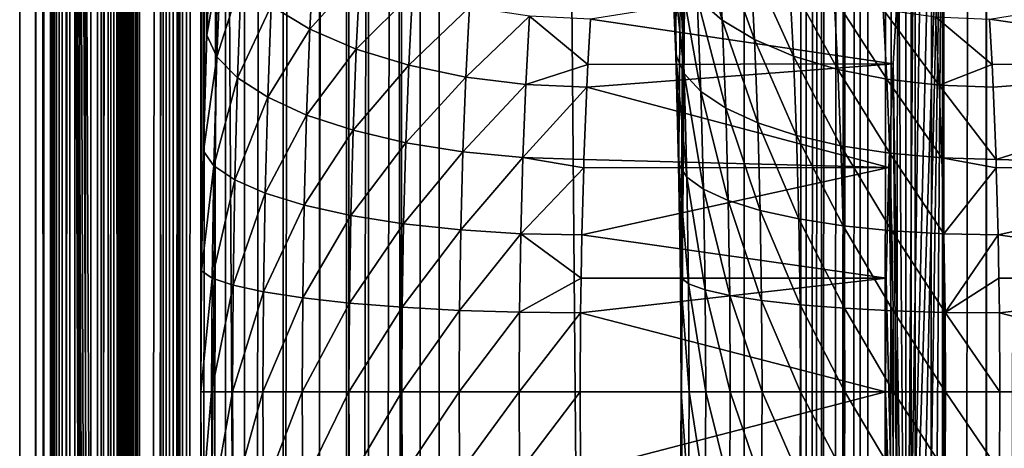
# Model space of a CAD drawing. Extents: x 0 to 448, y 0 to 889.
# Drawn here: x 1 to 23, y 491 to 501 of the extents above; entities that cross this region are included whole.
import ezdxf

# ---------------------------------------------------------------- set-up
doc = ezdxf.new("R2010")
doc.units = 0

msp = doc.modelspace()

# ---------------------------------------------------------------- linework, layer by layer
for points in [[(15.658379, 503.188599, 203.570267), (15.757725, 500.655884, 204.705811), (18.613995, 877.4375, 237.353195)], [(18.613995, 877.4375, 237.353195), (15.757725, 500.655884, 204.705811), (15.829742, 498.004272, 205.528961)], [(18.613995, 877.4375, 237.353195), (15.829742, 498.004272, 205.528961), (15.873373, 495.272339, 206.027679)], [(15.873373, 495.272339, 206.027679), (15.887991, 492.5, 206.194748), (18.613995, 877.4375, 237.353195)], [(18.613995, 877.4375, 237.353195), (15.887991, 492.5, 206.194748), (18.613995, 15.562534, 237.353195)], [(18.613995, 15.562534, 237.353195), (18.832415, 877.430298, 239.029724), (18.613995, 877.4375, 237.353195)], [(18.613995, 15.562534, 237.353195), (19.088745, 877.426514, 240.219864), (18.832415, 877.430298, 239.029724)], [(18.836065, 15.569716, 239.05072), (19.088745, 877.426514, 240.219864), (18.613995, 15.562534, 237.353195)], [(19.089163, 15.573502, 240.219757), (19.088745, 877.426514, 240.219864), (18.836065, 15.569716, 239.05072)], [(19.171864, 877.425232, 240.605774), (19.088745, 877.426514, 240.219864), (19.089163, 15.573502, 240.219757)], [(19.089163, 15.573502, 240.219757), (19.670053, 877.421387, 242.243683), (19.171864, 877.425232, 240.605774)], [(19.089163, 15.573502, 240.219757), (19.966856, 877.420166, 242.987839), (19.670053, 877.421387, 242.243683)], [(19.177198, 15.574842, 240.626389), (19.966856, 877.420166, 242.987839), (19.089163, 15.573502, 240.219757)], [(19.177198, 15.574842, 240.626389), (19.65867, 15.578598, 242.211212), (19.966856, 877.420166, 242.987839)], [(19.966856, 877.420166, 242.987839), (19.65867, 15.578598, 242.211212), (19.967958, 15.57982, 242.987411)], [(19.966856, 877.420166, 242.987839), (19.967958, 15.57982, 242.987411), (20.283669, 877.418945, 243.782181)], [(19.967958, 15.57982, 242.987411), (21.00119, 877.417908, 245.225906), (20.283669, 877.418945, 243.782181)], [(20.292372, 15.581101, 243.80159), (21.229372, 877.41803, 245.602814), (19.967958, 15.57982, 242.987411)], [(19.967958, 15.57982, 242.987411), (21.229372, 877.41803, 245.602814), (21.00119, 877.417908, 245.225906)], [(20.292372, 15.581101, 243.80159), (21.011442, 15.582055, 245.244568), (21.229372, 877.41803, 245.602814)], [(21.229372, 877.41803, 245.602814), (21.011442, 15.582055, 245.244568), (21.228477, 15.581965, 245.603348)], [(21.229372, 877.41803, 245.602814), (21.228477, 15.581965, 245.603348), (21.887794, 877.418274, 246.69043)], [(21.887794, 877.418274, 246.69043), (21.228477, 15.581965, 245.603348), (21.868765, 15.581727, 246.661789)], [(21.887794, 877.418274, 246.69043), (21.868765, 15.581727, 246.661789), (22.850231, 877.419983, 248.014297)], [(21.868765, 15.581727, 246.661789), (22.84041, 15.580029, 248.003189), (22.850231, 877.419983, 248.014297)], [(22.850231, 877.419983, 248.014297), (22.84041, 15.580029, 248.003189), (22.849813, 15.580029, 248.014603)], [(23.94323, 877.423096, 249.284714), (22.849813, 15.580029, 248.014603), (24.82222, 877.426514, 250.148209)], [(24.82222, 877.426514, 250.148209), (22.849813, 15.580029, 248.014603), (23.3666, 15.578657, 248.642029)], [(22.861763, 877.419983, 248.030167), (22.849813, 15.580029, 248.014603), (23.94323, 877.423096, 249.284714)], [(22.850231, 877.419983, 248.014297), (22.849813, 15.580029, 248.014603), (22.861763, 877.419983, 248.030167)], [(0.763744, 22.000015, 33.323853), (3.66883, 38.920193, 66.529137), (0.763744, 871, 33.323853)], [(0.763744, 871, 33.323853), (3.66883, 38.920193, 66.529137), (3.733039, 40.500015, 67.263008)], [(0.763744, 871, 33.323853), (3.733039, 40.500015, 67.263008), (3.820166, 41.927876, 68.259018)], [(3.820166, 41.927876, 68.259018), (3.927603, 43.160439, 69.4869), (0.763744, 871, 33.323853)], [(0.763744, 871, 33.323853), (3.927603, 43.160439, 69.4869), (4.052043, 44.160248, 70.90934)], [(0.763744, 871, 33.323853), (4.052043, 44.160248, 70.90934), (4.18973, 44.896931, 72.483131)], [(4.18973, 44.896931, 72.483131), (3.820166, 851.072144, 68.259018), (0.763744, 871, 33.323853)], [(8.733302, 22.000015, 32.626614), (0.763744, 22.000015, 33.323853), (8.733302, 871, 32.626614)], [(8.733302, 871, 32.626614), (0.763744, 22.000015, 33.323853), (0.763744, 871, 33.323853)], [(10.345682, 871, 51.056206), (10.345682, 22.000015, 51.056206), (8.733302, 871, 32.626614)], [(8.733302, 871, 32.626614), (10.345682, 22.000015, 51.056206), (8.733302, 22.000015, 32.626614)], [(17.319038, 871, 50.446121), (17.319038, 22.000015, 50.446121), (10.345682, 871, 51.056206)], [(10.345682, 871, 51.056206), (17.319038, 22.000015, 50.446121), (10.345682, 22.000015, 51.056206)], [(56.743263, 870, 2.999991), (17.319038, 22.000015, 50.446121), (17.319038, 871, 50.446121)], [(1.465797, 870, 21.784098), (1.465797, 23.000002, 21.784098), (1.127645, 23.000002, 23.766264)], [(1.465797, 870, 21.784098), (1.127645, 23.000002, 23.766264), (1.127645, 870, 23.766264)], [(1.127645, 870, 23.766264), (1.127645, 23.000002, 23.766264), (1.131371, 23.000002, 25.777058)], [(1.127645, 870, 23.766264), (1.131371, 23.000002, 25.777058), (1.131371, 870, 25.777058)], [(1.131371, 23.000002, 25.777058), (1.500905, 23.000002, 30.000925), (1.131371, 870, 25.777058)], [(1.131371, 870, 25.777058), (1.500905, 23.000002, 30.000925), (1.500905, 870, 30.000925)], [(2.135992, 870, 19.888283), (2.135992, 23.000002, 19.888283), (1.465797, 23.000002, 21.784098)], [(2.135992, 870, 19.888283), (1.465797, 23.000002, 21.784098), (1.465797, 870, 21.784098)], [(1.500905, 870, 30.000925), (1.500905, 23.000002, 30.000925), (1.556516, 23.000002, 30.325487)], [(1.500905, 870, 30.000925), (1.556516, 23.000002, 30.325487), (1.556516, 870, 30.325487)], [(1.556516, 870, 30.325487), (1.556516, 23.000002, 30.325487), (1.664639, 23.000002, 30.636534)], [(1.556516, 870, 30.325487), (1.664639, 23.000002, 30.636534), (1.664639, 870, 30.636534)], [(1.664639, 870, 30.636534), (1.664639, 23.000002, 30.636534), (1.822323, 23.000002, 30.925632)], [(1.664639, 870, 30.636534), (1.822323, 23.000002, 30.925632), (1.822323, 870, 30.925632)], [(1.822323, 870, 30.925632), (1.822323, 23.000002, 30.925632), (2.025306, 23.000002, 31.184927)], [(1.822323, 870, 30.925632), (2.025306, 23.000002, 31.184927), (2.025306, 870, 31.184927)], [(2.025306, 870, 31.184927), (2.025306, 23.000002, 31.184927), (2.268091, 23.000002, 31.4074)], [(2.025306, 870, 31.184927), (2.268091, 23.000002, 31.4074), (2.268091, 870, 31.4074)], [(3.118709, 870, 18.133984), (3.118709, 23.000002, 18.133984), (2.135992, 23.000002, 19.888283)], [(3.118709, 870, 18.133984), (2.135992, 23.000002, 19.888283), (2.135992, 870, 19.888283)], [(2.268091, 870, 31.4074), (2.268091, 23.000002, 31.4074), (2.544105, 23.000002, 31.587006)], [(2.268091, 870, 31.4074), (2.544105, 23.000002, 31.587006), (2.544105, 870, 31.587006)], [(2.544105, 870, 31.587006), (2.544105, 23.000002, 31.587006), (2.845839, 23.000002, 31.71891)], [(2.544105, 870, 31.587006), (2.845839, 23.000002, 31.71891), (2.845839, 870, 31.71891)], [(2.625659, 870, 25.646315), (2.625659, 23.000002, 25.646315), (2.622411, 870, 23.891449)], [(2.622411, 870, 23.891449), (2.625659, 23.000002, 25.646315), (2.622411, 23.000002, 23.891449)], [(2.622411, 870, 23.891449), (2.622411, 23.000002, 23.891449), (2.917528, 870, 22.161573)], [(2.917528, 870, 22.161573), (2.622411, 23.000002, 23.891449), (2.917528, 23.000002, 22.161573)], [(2.995208, 870, 29.870182), (2.995208, 23.000002, 29.870182), (2.625659, 870, 25.646315)], [(2.625659, 870, 25.646315), (2.995208, 23.000002, 29.870182), (2.625659, 23.000002, 25.646315)], [(2.845839, 870, 31.71891), (2.845839, 23.000002, 31.71891), (3.165111, 23.000002, 31.799496)], [(2.845839, 870, 31.71891), (3.165111, 23.000002, 31.799496), (3.165111, 870, 31.799496)], [(2.917528, 870, 22.161573), (2.917528, 23.000002, 22.161573), (3.502414, 870, 20.507053)], [(3.502414, 870, 20.507053), (2.917528, 23.000002, 22.161573), (3.502414, 23.000002, 20.507053)], [(3.009111, 870, 29.951334), (3.009111, 23.000002, 29.951334), (2.995208, 870, 29.870182)], [(2.995208, 870, 29.870182), (3.009111, 23.000002, 29.951334), (2.995208, 23.000002, 29.870182)], [(3.036127, 870, 30.029089), (3.036127, 23.000002, 30.029089), (3.009111, 870, 29.951334)], [(3.009111, 870, 29.951334), (3.036127, 23.000002, 30.029089), (3.009111, 23.000002, 29.951334)], [(3.075555, 870, 30.101358), (3.075555, 23.000002, 30.101358), (3.036127, 870, 30.029089)], [(3.036127, 870, 30.029089), (3.075555, 23.000002, 30.101358), (3.036127, 23.000002, 30.029089)], [(3.126308, 870, 30.166193), (3.126308, 23.000002, 30.166193), (3.075555, 870, 30.101358)], [(3.075555, 870, 30.101358), (3.126308, 23.000002, 30.166193), (3.075555, 23.000002, 30.101358)], [(4.385352, 870, 16.572281), (4.385352, 23.000002, 16.572281), (3.118709, 23.000002, 18.133984)], [(4.385352, 870, 16.572281), (3.118709, 23.000002, 18.133984), (3.118709, 870, 18.133984)], [(3.187001, 870, 30.221806), (3.187001, 23.000002, 30.221806), (3.126308, 870, 30.166193)], [(3.126308, 870, 30.166193), (3.187001, 23.000002, 30.221806), (3.126308, 23.000002, 30.166193)], [(3.165111, 870, 31.799496), (3.165111, 23.000002, 31.799496), (3.493294, 23.000002, 31.826614)], [(3.165111, 870, 31.799496), (3.493294, 23.000002, 31.826614), (3.493294, 870, 31.826614)], [(3.255993, 870, 30.266703), (3.255993, 23.000002, 30.266703), (3.187001, 870, 30.221806)], [(3.187001, 870, 30.221806), (3.255993, 23.000002, 30.266703), (3.187001, 23.000002, 30.221806)], [(3.331438, 870, 30.299679), (3.331438, 23.000002, 30.299679), (3.255993, 870, 30.266703)], [(3.255993, 870, 30.266703), (3.331438, 23.000002, 30.299679), (3.255993, 23.000002, 30.266703)], [(3.411248, 870, 30.319824), (3.411248, 23.000002, 30.319824), (3.331438, 870, 30.299679)], [(3.331438, 870, 30.299679), (3.411248, 23.000002, 30.319824), (3.331438, 23.000002, 30.299679)], [(3.493294, 870, 30.326605), (3.493294, 23.000002, 30.326605), (3.411248, 870, 30.319824)], [(3.411248, 870, 30.319824), (3.493294, 23.000002, 30.326605), (3.411248, 23.000002, 30.319824)], [(3.493294, 23.000002, 31.826614), (8.233294, 23.000002, 31.826614), (3.493294, 870, 31.826614)], [(3.493294, 870, 31.826614), (8.233294, 23.000002, 31.826614), (8.233294, 870, 31.826614)], [(8.233294, 870, 30.326605), (8.233294, 23.000002, 30.326605), (3.493294, 870, 30.326605)], [(3.493294, 870, 30.326605), (8.233294, 23.000002, 30.326605), (3.493294, 23.000002, 30.326605)], [(3.502414, 870, 20.507053), (3.502414, 23.000002, 20.507053), (4.36005, 870, 18.976032)], [(4.36005, 870, 18.976032), (3.502414, 23.000002, 20.507053), (4.36005, 23.000002, 18.976032)], [(4.36005, 870, 18.976032), (4.36005, 23.000002, 18.976032), (5.465478, 870, 17.613098)], [(5.465478, 870, 17.613098), (4.36005, 23.000002, 18.976032), (5.465478, 23.000002, 17.613098)], [(5.899027, 870, 15.248627), (5.899027, 23.000002, 15.248627), (4.385352, 23.000002, 16.572281)], [(5.899027, 870, 15.248627), (4.385352, 23.000002, 16.572281), (4.385352, 870, 16.572281)], [(5.465478, 870, 17.613098), (5.465478, 23.000002, 17.613098), (6.78651, 870, 16.457916)], [(6.78651, 870, 16.457916), (5.465478, 23.000002, 17.613098), (6.78651, 23.000002, 16.457916)], [(7.6157, 870, 14.201567), (7.6157, 23.000002, 14.201567), (5.899027, 23.000002, 15.248627)], [(7.6157, 870, 14.201567), (5.899027, 23.000002, 15.248627), (5.899027, 870, 15.248627)], [(6.78651, 870, 16.457916), (6.78651, 23.000002, 16.457916), (8.284688, 870, 15.544117)], [(8.284688, 870, 15.544117), (6.78651, 23.000002, 16.457916), (8.284688, 23.000002, 15.544117)], [(9.485379, 870, 13.461575), (9.485379, 23.000002, 13.461575), (7.6157, 23.000002, 14.201567)], [(9.485379, 870, 13.461575), (7.6157, 23.000002, 14.201567), (7.6157, 870, 14.201567)], [(8.233294, 870, 31.826614), (8.233294, 23.000002, 31.826614), (8.233294, 870, 30.326605)], [(8.233294, 870, 30.326605), (8.233294, 23.000002, 31.826614), (8.233294, 23.000002, 30.326605)], [(8.284688, 870, 15.544117), (8.284688, 23.000002, 15.544117), (9.916409, 870, 14.8983)], [(9.916409, 870, 14.8983), (8.284688, 23.000002, 15.544117), (9.916409, 23.000002, 14.8983)], [(49.076141, 23.000002, 1.584336), (9.485379, 23.000002, 13.461575), (49.076141, 870, 1.584336)], [(49.076141, 870, 1.584336), (9.485379, 23.000002, 13.461575), (9.485379, 870, 13.461575)], [(9.916409, 870, 14.8983), (9.916409, 23.000002, 14.8983), (49.507156, 870, 3.021076)], [(49.507156, 870, 3.021076), (9.916409, 23.000002, 14.8983), (49.507156, 23.000002, 3.021076)], [(56.743263, 23.000002, 2.999991), (17.319038, 22.000015, 50.446121), (56.743263, 870, 2.999991)], [(4.18973, 44.896931, 72.483131), (3.927603, 849.839539, 69.4869), (3.820166, 851.072144, 68.259018)], [(4.052043, 848.839783, 70.90934), (3.927603, 849.839539, 69.4869), (4.18973, 44.896931, 72.483131)], [(4.18973, 44.896931, 72.483131), (4.18973, 848.103027, 72.483131), (4.052043, 848.839783, 70.90934)], [(4.336476, 847.651978, 74.160439), (4.18973, 848.103027, 72.483131), (4.18973, 44.896931, 72.483131)], [(4.639163, 847.651978, 77.620186), (4.487827, 45.500011, 75.890312), (4.78591, 848.103027, 79.297501)], [(4.487827, 45.500011, 75.890312), (4.906356, 492.5, 80.674217), (4.78591, 848.103027, 79.297501)], [(4.78591, 848.103027, 79.297501), (4.906356, 492.5, 80.674217), (4.920974, 495.272339, 80.84127)], [(4.906356, 563, 80.674217), (4.78591, 848.103027, 79.297501), (4.920974, 495.272339, 80.84127)], [(4.336476, 847.651978, 74.160439), (4.18973, 44.896931, 72.483131), (4.487827, 847.499939, 75.890312)], [(4.487827, 847.499939, 75.890312), (4.487827, 45.500011, 75.890312), (4.639163, 847.651978, 77.620186)], [(4.487827, 847.499939, 75.890312), (4.18973, 44.896931, 72.483131), (4.336476, 45.34808, 74.160439)], [(4.487827, 847.499939, 75.890312), (4.336476, 45.34808, 74.160439), (4.487827, 45.500011, 75.890312)], [(4.964605, 498.004272, 81.340004), (5.036622, 500.655884, 82.163155), (4.906356, 563, 80.674217)], [(4.906356, 563, 80.674217), (5.036622, 500.655884, 82.163155), (5.135968, 503.188599, 83.298706)], [(4.906356, 563, 80.674217), (4.920974, 495.272339, 80.84127), (4.964605, 498.004272, 81.340004)], [(21.626844, 507.272125, 99.684547), (21.013529, 481.009338, 92.674232), (21.853865, 507.5, 102.279358)], [(21.853865, 507.5, 102.279358), (21.013529, 481.009338, 92.674232), (21.200195, 479.509613, 94.807899)], [(21.853865, 507.5, 102.279358), (21.200195, 479.509613, 94.807899), (21.406725, 478.404602, 97.168579)], [(21.406725, 478.404602, 97.168579), (21.626844, 477.727905, 99.684547), (21.853865, 507.5, 102.279358)], [(21.853865, 507.5, 102.279358), (21.626844, 477.727905, 99.684547), (21.853865, 477.5, 102.279358)], [(21.853865, 507.5, 102.279358), (21.853865, 477.5, 102.279358), (28.826326, 507.5, 181.97493)], [(28.826326, 507.5, 181.97493), (21.853865, 477.5, 102.279358), (28.826326, 477.5, 181.97493)], [(21.626844, 507.272125, 99.684547), (21.406725, 506.595367, 97.168579), (21.013529, 481.009338, 92.674232)], [(21.013529, 481.009338, 92.674232), (21.406725, 506.595367, 97.168579), (21.200195, 505.490356, 94.807899)], [(21.013529, 481.009338, 92.674232), (21.200195, 505.490356, 94.807899), (21.013529, 503.990662, 92.674232)], [(21.013529, 503.990662, 92.674232), (20.852386, 502.141846, 90.83242), (21.013529, 481.009338, 92.674232)], [(16.717911, 502.894287, 198.150528), (16.817539, 501.003387, 199.289276), (16.141266, 503.502319, 199.085236)], [(16.141266, 503.502319, 199.085236), (16.817539, 501.003387, 199.289276), (16.246721, 501.500793, 200.290588)], [(5.135968, 503.188599, 83.298706), (5.036622, 500.655884, 82.163155), (5.364254, 502.54303, 84.513496)], [(15.757725, 500.655884, 204.705811), (15.658379, 503.188599, 203.570267), (15.75385, 500.212128, 203.53154)], [(15.75385, 500.212128, 203.53154), (15.658379, 503.188599, 203.570267), (15.659913, 502.607056, 202.457764)], [(17.461613, 502.352051, 197.296875), (17.556042, 500.559753, 198.376205), (16.717911, 502.894287, 198.150528)], [(16.717911, 502.894287, 198.150528), (17.556042, 500.559753, 198.376205), (16.817539, 501.003387, 199.289276)], [(7.397339, 500.798889, 87.671532), (7.494569, 502.644348, 88.782898), (6.512389, 501.329712, 86.733635)], [(7.397339, 500.798889, 87.671532), (8.547604, 502.084198, 89.505371), (7.494569, 502.644348, 88.782898)], [(5.364254, 502.54303, 84.513496), (5.036622, 500.655884, 82.163155), (5.270913, 500.16333, 83.446533)], [(5.364254, 502.54303, 84.513496), (5.270913, 500.16333, 83.446533), (5.827755, 501.917053, 85.670181)], [(15.75385, 500.212128, 203.53154), (15.659913, 502.607056, 202.457764), (15.946314, 499.779297, 202.368988)], [(15.946314, 499.779297, 202.368988), (15.659913, 502.607056, 202.457764), (15.857652, 502.039795, 201.355499)], [(18.354073, 501.888885, 196.545258), (18.444077, 500.180908, 197.573853), (17.461613, 502.352051, 197.296875)], [(17.461613, 502.352051, 197.296875), (18.444077, 500.180908, 197.573853), (17.556042, 500.559753, 198.376205)], [(8.455738, 500.340637, 88.455376), (8.547604, 502.084198, 89.505371), (7.397339, 500.798889, 87.671532)], [(8.455738, 500.340637, 88.455376), (9.74293, 501.629822, 90.061577), (8.547604, 502.084198, 89.505371)], [(20.852386, 502.141846, 90.83242), (13.804585, 501.020966, 90.591667), (20.721674, 500, 89.338409)], [(15.946314, 499.779297, 202.368988), (15.857652, 502.039795, 201.355499), (16.330376, 499.368011, 201.246826)], [(16.330376, 499.368011, 201.246826), (15.857652, 502.039795, 201.355499), (16.246721, 501.500793, 200.290588)], [(21.013529, 481.009338, 92.674232), (20.852386, 502.141846, 90.83242), (20.721674, 500, 89.338409)], [(29.958517, 500, 194.915878), (22.928879, 501.020966, 194.882813), (29.827803, 502.141846, 193.421875)], [(5.827755, 501.917053, 85.670181), (5.270913, 500.16333, 83.446533), (5.740225, 499.685638, 84.669724)], [(5.827755, 501.917053, 85.670181), (5.740225, 499.685638, 84.669724), (6.512389, 501.329712, 86.733635)], [(19.373312, 501.516296, 195.91423), (19.45974, 499.876068, 196.901993), (18.354073, 501.888885, 196.545258)], [(18.354073, 501.888885, 196.545258), (19.45974, 499.876068, 196.901993), (18.444077, 500.180908, 197.573853)], [(9.655416, 499.968933, 89.061356), (9.74293, 501.629822, 90.061577), (8.455738, 500.340637, 88.455376)], [(9.655416, 499.968933, 89.061356), (11.044234, 501.295044, 90.434593), (9.74293, 501.629822, 90.061577)], [(6.512389, 501.329712, 86.733635), (5.740225, 499.685638, 84.669724), (6.430313, 499.237518, 85.79557)], [(6.512389, 501.329712, 86.733635), (6.430313, 499.237518, 85.79557), (7.397339, 500.798889, 87.671532)], [(10.959938, 499.695068, 89.471046), (11.044234, 501.295044, 90.434593), (9.655416, 499.968933, 89.061356)], [(10.959938, 499.695068, 89.471046), (12.411967, 501.089996, 90.613098), (11.044234, 501.295044, 90.434593)], [(16.330376, 499.368011, 201.246826), (16.246721, 501.500793, 200.290588), (16.896576, 498.988464, 200.192657)], [(16.896576, 498.988464, 200.192657), (16.246721, 501.500793, 200.290588), (16.817539, 501.003387, 199.289276)], [(20.494238, 501.243408, 195.419281), (20.578041, 499.652802, 196.377151), (19.373312, 501.516296, 195.91423)], [(19.373312, 501.516296, 195.91423), (20.578041, 499.652802, 196.377151), (19.45974, 499.876068, 196.901993)], [(12.329638, 499.527344, 89.672012), (12.411967, 501.089996, 90.613098), (10.959938, 499.695068, 89.471046)], [(12.329638, 499.527344, 89.672012), (13.750135, 499.987427, 89.969238), (12.411967, 501.089996, 90.613098)], [(13.750135, 499.987427, 89.969238), (13.804585, 501.020966, 90.591667), (12.411967, 501.089996, 90.613098)], [(21.68922, 501.076935, 195.072632), (21.771431, 499.516602, 196.012268), (20.494238, 501.243408, 195.419281)], [(20.494238, 501.243408, 195.419281), (21.771431, 499.516602, 196.012268), (20.578041, 499.652802, 196.377151)], [(22.928879, 501.020966, 194.882813), (22.983328, 499.987427, 195.505234), (21.68922, 501.076935, 195.072632)], [(21.68922, 501.076935, 195.072632), (22.983328, 499.987427, 195.505234), (21.771431, 499.516602, 196.012268)], [(13.750135, 499.987427, 89.969238), (20.721674, 500, 89.338409), (13.804585, 501.020966, 90.591667)], [(16.896576, 498.988464, 200.192657), (16.817539, 501.003387, 199.289276), (17.630964, 498.649963, 199.232468)], [(17.630964, 498.649963, 199.232468), (16.817539, 501.003387, 199.289276), (17.556042, 500.559753, 198.376205)], [(29.958517, 500, 194.915878), (22.983328, 499.987427, 195.505234), (22.928879, 501.020966, 194.882813)], [(4.964605, 498.004272, 81.340004), (5.270913, 500.16333, 83.446533), (5.036622, 500.655884, 82.163155)], [(7.397339, 500.798889, 87.671532), (6.430313, 499.237518, 85.79557), (7.32021, 498.832428, 86.789871)], [(7.397339, 500.798889, 87.671532), (7.32021, 498.832428, 86.789871), (8.455738, 500.340637, 88.455376)], [(15.75385, 500.212128, 203.53154), (15.821949, 497.704773, 204.309875), (15.757725, 500.655884, 204.705811)], [(15.757725, 500.655884, 204.705811), (15.821949, 497.704773, 204.309875), (15.829742, 498.004272, 205.528961)], [(17.630964, 498.649963, 199.232468), (17.556042, 500.559753, 198.376205), (18.515469, 498.36087, 198.389877)], [(18.515469, 498.36087, 198.389877), (17.556042, 500.559753, 198.376205), (18.444077, 500.180908, 197.573853)], [(8.455738, 500.340637, 88.455376), (7.32021, 498.832428, 86.789871), (8.382856, 498.482758, 87.622398)], [(8.455738, 500.340637, 88.455376), (8.382856, 498.482758, 87.622398), (9.655416, 499.968933, 89.061356)], [(15.946314, 499.779297, 202.368988), (16.010597, 497.412659, 203.103668), (15.75385, 500.212128, 203.53154)], [(15.75385, 500.212128, 203.53154), (16.010597, 497.412659, 203.103668), (15.821949, 497.704773, 204.309875)], [(18.515469, 498.36087, 198.389877), (18.444077, 500.180908, 197.573853), (19.528299, 498.128265, 197.685623)], [(19.528299, 498.128265, 197.685623), (18.444077, 500.180908, 197.573853), (19.45974, 499.876068, 196.901993)], [(5.203247, 497.671814, 82.673103), (5.270913, 500.16333, 83.446533), (4.964605, 498.004272, 81.340004)], [(5.203247, 497.671814, 82.673103), (5.740225, 499.685638, 84.669724), (5.270913, 500.16333, 83.446533)], [(9.655416, 499.968933, 89.061356), (8.382856, 498.482758, 87.622398), (9.586006, 498.199127, 88.26786)], [(9.655416, 499.968933, 89.061356), (9.586006, 498.199127, 88.26786), (10.959938, 499.695068, 89.471046)], [(13.722912, 499.470856, 89.65815), (13.750135, 499.987427, 89.969238), (12.329638, 499.527344, 89.672012)], [(13.722912, 499.470856, 89.65815), (20.625368, 497.63031, 88.237602), (20.721674, 500, 89.338409)], [(13.722912, 499.470856, 89.65815), (20.721674, 500, 89.338409), (13.750135, 499.987427, 89.969238)], [(20.852386, 482.858185, 90.83242), (20.721674, 500, 89.338409), (20.625368, 497.63031, 88.237602)], [(21.013529, 481.009338, 92.674232), (20.721674, 500, 89.338409), (20.852386, 482.858185, 90.83242)], [(22.983328, 499.987427, 195.505234), (23.010551, 499.470856, 195.81633), (21.771431, 499.516602, 196.012268)], [(23.010551, 499.470856, 195.81633), (22.983328, 499.987427, 195.505234), (29.958517, 500, 194.915878)], [(23.010551, 499.470856, 195.81633), (29.958517, 500, 194.915878), (23.075342, 497.819061, 196.5569)], [(23.075342, 497.819061, 196.5569), (29.958517, 500, 194.915878), (30.054823, 497.63031, 196.016678)], [(16.330376, 499.368011, 201.246826), (16.391024, 497.135101, 201.939987), (15.946314, 499.779297, 202.368988)], [(15.946314, 499.779297, 202.368988), (16.391024, 497.135101, 201.939987), (16.010597, 497.412659, 203.103668)], [(19.528299, 498.128265, 197.685623), (19.45974, 499.876068, 196.901993), (20.644516, 497.957916, 197.13707)], [(20.644516, 497.957916, 197.13707), (19.45974, 499.876068, 196.901993), (20.578041, 499.652802, 196.377151)], [(5.676776, 497.349426, 83.944504), (5.740225, 499.685638, 84.669724), (5.203247, 497.671814, 82.673103)], [(5.676776, 497.349426, 83.944504), (6.430313, 499.237518, 85.79557), (5.740225, 499.685638, 84.669724)], [(10.959938, 499.695068, 89.471046), (9.586006, 498.199127, 88.26786), (10.893062, 497.990173, 88.706657)], [(10.959938, 499.695068, 89.471046), (10.893062, 497.990173, 88.706657), (12.329638, 499.527344, 89.672012)], [(12.329638, 499.527344, 89.672012), (10.893062, 497.990173, 88.706657), (12.264311, 497.862152, 88.925446)], [(12.329638, 499.527344, 89.672012), (12.264311, 497.862152, 88.925446), (13.722912, 499.470856, 89.65815)], [(20.644516, 497.957916, 197.13707), (20.578041, 499.652802, 196.377151), (21.836653, 497.854004, 196.757721)], [(21.836653, 497.854004, 196.757721), (20.578041, 499.652802, 196.377151), (21.771431, 499.516602, 196.012268)], [(21.836653, 497.854004, 196.757721), (21.771431, 499.516602, 196.012268), (23.075342, 497.819061, 196.5569)], [(23.075342, 497.819061, 196.5569), (21.771431, 499.516602, 196.012268), (23.010551, 499.470856, 195.81633)], [(13.722912, 499.470856, 89.65815), (12.264311, 497.862152, 88.925446), (13.658121, 497.819061, 88.917572)], [(13.658121, 497.819061, 88.917572), (20.625368, 497.63031, 88.237602), (13.722912, 499.470856, 89.65815)], [(16.896576, 498.988464, 200.192657), (16.953871, 496.878937, 200.847519), (16.330376, 499.368011, 201.246826)], [(16.330376, 499.368011, 201.246826), (16.953871, 496.878937, 200.847519), (16.391024, 497.135101, 201.939987)], [(6.370828, 497.046997, 85.115593), (6.430313, 499.237518, 85.79557), (5.676776, 497.349426, 83.944504)], [(6.370828, 497.046997, 85.115593), (7.32021, 498.832428, 86.789871), (6.430313, 499.237518, 85.79557)], [(7.264286, 496.773621, 86.150764), (7.32021, 498.832428, 86.789871), (6.370828, 497.046997, 85.115593)], [(7.264286, 496.773621, 86.150764), (8.382856, 498.482758, 87.622398), (7.32021, 498.832428, 86.789871)], [(17.630964, 498.649963, 199.232468), (17.685265, 496.650482, 199.853149), (16.896576, 498.988464, 200.192657)], [(16.896576, 498.988464, 200.192657), (17.685265, 496.650482, 199.853149), (16.953871, 496.878937, 200.847519)], [(18.515469, 498.36087, 198.389877), (18.567219, 496.455383, 198.981384), (17.630964, 498.649963, 199.232468)], [(17.630964, 498.649963, 199.232468), (18.567219, 496.455383, 198.981384), (17.685265, 496.650482, 199.853149)], [(8.330032, 496.537659, 87.018578), (8.382856, 498.482758, 87.622398), (7.264286, 496.773621, 86.150764)], [(8.330032, 496.537659, 87.018578), (9.586006, 498.199127, 88.26786), (8.382856, 498.482758, 87.622398)], [(9.53567, 496.346222, 87.692673), (9.586006, 498.199127, 88.26786), (8.330032, 496.537659, 87.018578)], [(9.53567, 496.346222, 87.692673), (10.893062, 497.990173, 88.706657), (9.586006, 498.199127, 88.26786)], [(19.528299, 498.128265, 197.685623), (19.577995, 496.298401, 198.253662), (18.515469, 498.36087, 198.389877)], [(18.515469, 498.36087, 198.389877), (19.577995, 496.298401, 198.253662), (18.567219, 496.455383, 198.981384)], [(4.920974, 495.272339, 80.84127), (5.203247, 497.671814, 82.673103), (4.964605, 498.004272, 81.340004)], [(10.844573, 496.2052, 88.152557), (10.893062, 497.990173, 88.706657), (9.53567, 496.346222, 87.692673)], [(10.844573, 496.2052, 88.152557), (12.264311, 497.862152, 88.925446), (10.893062, 497.990173, 88.706657)], [(15.86321, 495.121521, 204.781494), (15.829742, 498.004272, 205.528961), (15.821949, 497.704773, 204.309875)], [(15.873373, 495.272339, 206.027679), (15.829742, 498.004272, 205.528961), (15.86321, 495.121521, 204.781494)], [(20.644516, 497.957916, 197.13707), (20.692707, 496.183441, 197.687912), (19.528299, 498.128265, 197.685623)], [(19.528299, 498.128265, 197.685623), (20.692707, 496.183441, 197.687912), (19.577995, 496.298401, 198.253662)], [(21.836653, 497.854004, 196.757721), (21.883934, 496.113312, 197.298065), (20.644516, 497.957916, 197.13707)], [(20.644516, 497.957916, 197.13707), (21.883934, 496.113312, 197.298065), (20.692707, 496.183441, 197.687912)], [(12.21697, 496.118805, 88.384262), (12.264311, 497.862152, 88.925446), (10.844573, 496.2052, 88.152557)], [(12.21697, 496.118805, 88.384262), (13.652905, 497.627075, 88.857979), (12.264311, 497.862152, 88.925446)], [(13.652905, 497.627075, 88.857979), (13.658121, 497.819061, 88.917572), (12.264311, 497.862152, 88.925446)], [(13.658121, 497.819061, 88.917572), (13.652905, 497.627075, 88.857979), (20.625368, 497.63031, 88.237602)], [(15.86321, 495.121521, 204.781494), (15.821949, 497.704773, 204.309875), (16.049534, 494.974365, 203.548782)], [(16.049534, 494.974365, 203.548782), (15.821949, 497.704773, 204.309875), (16.010597, 497.412659, 203.103668)], [(23.075342, 497.819061, 196.5569), (23.080557, 497.627075, 196.616501), (21.836653, 497.854004, 196.757721)], [(21.836653, 497.854004, 196.757721), (23.080557, 497.627075, 196.616501), (21.883934, 496.113312, 197.298065)], [(23.075342, 497.819061, 196.5569), (30.054823, 497.63031, 196.016678), (23.080557, 497.627075, 196.616501)], [(5.162239, 495.104919, 82.204491), (5.203247, 497.671814, 82.673103), (4.920974, 495.272339, 80.84127)], [(5.162239, 495.104919, 82.204491), (5.676776, 497.349426, 83.944504), (5.203247, 497.671814, 82.673103)], [(13.611153, 496.089722, 88.380737), (13.652905, 497.627075, 88.857979), (12.21697, 496.118805, 88.384262)], [(20.625368, 497.63031, 88.237602), (13.652905, 497.627075, 88.857979), (13.611153, 496.089722, 88.380737)], [(20.625368, 497.63031, 88.237602), (13.611153, 496.089722, 88.380737), (20.566389, 495.104736, 87.563454)], [(20.852386, 482.858185, 90.83242), (20.625368, 497.63031, 88.237602), (20.566389, 495.104736, 87.563454)], [(23.080557, 497.627075, 196.616501), (23.122311, 496.089722, 197.093719), (21.883934, 496.113312, 197.298065)], [(23.080557, 497.627075, 196.616501), (30.054823, 497.63031, 196.016678), (23.122311, 496.089722, 197.093719)], [(30.113802, 495.104736, 196.690842), (23.122311, 496.089722, 197.093719), (30.054823, 497.63031, 196.016678)], [(5.638331, 494.942535, 83.505104), (5.676776, 497.349426, 83.944504), (5.162239, 495.104919, 82.204491)], [(5.638331, 494.942535, 83.505104), (6.370828, 497.046997, 85.115593), (5.676776, 497.349426, 83.944504)], [(16.049534, 494.974365, 203.548782), (16.010597, 497.412659, 203.103668), (16.427771, 494.834564, 202.35997)], [(16.427771, 494.834564, 202.35997), (16.010597, 497.412659, 203.103668), (16.391024, 497.135101, 201.939987)], [(6.334782, 494.790192, 84.70359), (6.370828, 497.046997, 85.115593), (5.638331, 494.942535, 83.505104)], [(6.334782, 494.790192, 84.70359), (7.264286, 496.773621, 86.150764), (6.370828, 497.046997, 85.115593)], [(16.427771, 494.834564, 202.35997), (16.391024, 497.135101, 201.939987), (16.988575, 494.705566, 201.244293)], [(16.988575, 494.705566, 201.244293), (16.391024, 497.135101, 201.939987), (16.953871, 496.878937, 200.847519)], [(16.988575, 494.705566, 201.244293), (16.953871, 496.878937, 200.847519), (17.718166, 494.590485, 200.229233)], [(17.718166, 494.590485, 200.229233), (16.953871, 496.878937, 200.847519), (17.685265, 496.650482, 199.853149)], [(7.230416, 494.652496, 85.763527), (7.264286, 496.773621, 86.150764), (6.334782, 494.790192, 84.70359)], [(7.230416, 494.652496, 85.763527), (8.330032, 496.537659, 87.018578), (7.264286, 496.773621, 86.150764)], [(17.718166, 494.590485, 200.229233), (17.685265, 496.650482, 199.853149), (18.598572, 494.492218, 199.339783)], [(18.598572, 494.492218, 199.339783), (17.685265, 496.650482, 199.853149), (18.567219, 496.455383, 198.981384)], [(8.298024, 494.533661, 86.652733), (8.330032, 496.537659, 87.018578), (7.230416, 494.652496, 85.763527)], [(8.298024, 494.533661, 86.652733), (9.53567, 496.346222, 87.692673), (8.330032, 496.537659, 87.018578)], [(9.505182, 494.437256, 87.34417), (9.53567, 496.346222, 87.692673), (8.298024, 494.533661, 86.652733)], [(9.505182, 494.437256, 87.34417), (10.844573, 496.2052, 88.152557), (9.53567, 496.346222, 87.692673)], [(18.598572, 494.492218, 199.339783), (18.567219, 496.455383, 198.981384), (19.608095, 494.413177, 198.597839)], [(19.608095, 494.413177, 198.597839), (18.567219, 496.455383, 198.981384), (19.577995, 496.298401, 198.253662)], [(10.815203, 494.366211, 87.816833), (10.844573, 496.2052, 88.152557), (9.505182, 494.437256, 87.34417)], [(10.815203, 494.366211, 87.816833), (12.21697, 496.118805, 88.384262), (10.844573, 496.2052, 88.152557)], [(12.188286, 494.322723, 88.056366), (12.21697, 496.118805, 88.384262), (10.815203, 494.366211, 87.816833)], [(12.188286, 494.322723, 88.056366), (13.595343, 495.099854, 88.200027), (12.21697, 496.118805, 88.384262)], [(13.595343, 495.099854, 88.200027), (13.611153, 496.089722, 88.380737), (12.21697, 496.118805, 88.384262)], [(19.608095, 494.413177, 198.597839), (19.577995, 496.298401, 198.253662), (20.721912, 494.355255, 198.021667)], [(20.721912, 494.355255, 198.021667), (19.577995, 496.298401, 198.253662), (20.692707, 496.183441, 197.687912)], [(20.721912, 494.355255, 198.021667), (20.692707, 496.183441, 197.687912), (21.912575, 494.319916, 197.625473)], [(21.912575, 494.319916, 197.625473), (20.692707, 496.183441, 197.687912), (21.883934, 496.113312, 197.298065)], [(13.611153, 496.089722, 88.380737), (13.595343, 495.099854, 88.200027), (20.566389, 495.104736, 87.563454)], [(21.883934, 496.113312, 197.298065), (23.122311, 496.089722, 197.093719), (21.912575, 494.319916, 197.625473)], [(21.912575, 494.319916, 197.625473), (23.122311, 496.089722, 197.093719), (23.138121, 495.099854, 197.274445)], [(30.113802, 495.104736, 196.690842), (23.138121, 495.099854, 197.274445), (23.122311, 496.089722, 197.093719)], [(4.920974, 495.272339, 80.84127), (4.906356, 492.5, 80.674217), (5.162239, 495.104919, 82.204491)], [(15.877024, 492.5, 204.939453), (15.873373, 495.272339, 206.027679), (15.86321, 495.121521, 204.781494)], [(15.887991, 492.5, 206.194748), (15.873373, 495.272339, 206.027679), (15.877024, 492.5, 204.939453)], [(5.162239, 495.104919, 82.204491), (4.906356, 492.5, 80.674217), (5.148515, 492.5, 82.047523)], [(5.162239, 495.104919, 82.204491), (5.148515, 492.5, 82.047523), (5.638331, 494.942535, 83.505104)], [(13.582691, 494.308044, 88.055473), (13.595343, 495.099854, 88.200027), (12.188286, 494.322723, 88.056366)], [(20.566389, 495.104736, 87.563454), (13.595343, 495.099854, 88.200027), (13.582691, 494.308044, 88.055473)], [(20.566389, 495.104736, 87.563454), (13.582691, 494.308044, 88.055473), (20.546526, 492.5, 87.336433)], [(15.877024, 492.5, 204.939453), (15.86321, 495.121521, 204.781494), (16.062588, 492.5, 203.697891)], [(16.062588, 492.5, 203.697891), (15.86321, 495.121521, 204.781494), (16.049534, 494.974365, 203.548782)], [(20.566389, 495.104736, 87.563454), (20.546526, 492.5, 87.336433), (20.852386, 482.858185, 90.83242)], [(21.912575, 494.319916, 197.625473), (23.138121, 495.099854, 197.274445), (23.150772, 494.308044, 197.418991)], [(23.150772, 494.308044, 197.418991), (23.138121, 495.099854, 197.274445), (30.113802, 495.104736, 196.690842)], [(30.133665, 492.5, 196.917847), (23.150772, 494.308044, 197.418991), (30.113802, 495.104736, 196.690842)], [(5.638331, 494.942535, 83.505104), (5.148515, 492.5, 82.047523), (5.625457, 492.5, 83.357918)], [(5.638331, 494.942535, 83.505104), (5.625457, 492.5, 83.357918), (6.334782, 494.790192, 84.70359)], [(6.334782, 494.790192, 84.70359), (5.625457, 492.5, 83.357918), (6.322697, 492.5, 84.565582)], [(6.334782, 494.790192, 84.70359), (6.322697, 492.5, 84.565582), (7.230416, 494.652496, 85.763527)], [(16.062588, 492.5, 203.697891), (16.049534, 494.974365, 203.548782), (16.440079, 492.5, 202.500656)], [(16.440079, 492.5, 202.500656), (16.049534, 494.974365, 203.548782), (16.427771, 494.834564, 202.35997)], [(16.440079, 492.5, 202.500656), (16.427771, 494.834564, 202.35997), (17.000198, 492.5, 201.377197)], [(17.000198, 492.5, 201.377197), (16.427771, 494.834564, 202.35997), (16.988575, 494.705566, 201.244293)], [(7.230416, 494.652496, 85.763527), (6.322697, 492.5, 84.565582), (7.219061, 492.5, 85.63382)], [(7.230416, 494.652496, 85.763527), (7.219061, 492.5, 85.63382), (8.298024, 494.533661, 86.652733)], [(17.000198, 492.5, 201.377197), (16.988575, 494.705566, 201.244293), (17.729193, 492.5, 200.355209)], [(17.729193, 492.5, 200.355209), (16.988575, 494.705566, 201.244293), (17.718166, 494.590485, 200.229233)], [(17.729193, 492.5, 200.355209), (17.718166, 494.590485, 200.229233), (18.609077, 492.5, 199.459824)], [(18.609077, 492.5, 199.459824), (17.718166, 494.590485, 200.229233), (18.598572, 494.492218, 199.339783)], [(8.298024, 494.533661, 86.652733), (7.219061, 492.5, 85.63382), (8.287311, 492.5, 86.53019)], [(8.298024, 494.533661, 86.652733), (8.287311, 492.5, 86.53019), (9.505182, 494.437256, 87.34417)], [(9.505182, 494.437256, 87.34417), (8.287311, 492.5, 86.53019), (9.494975, 492.5, 87.227432)], [(9.505182, 494.437256, 87.34417), (9.494975, 492.5, 87.227432), (10.815203, 494.366211, 87.816833)], [(10.815203, 494.366211, 87.816833), (9.494975, 492.5, 87.227432), (10.805368, 492.5, 87.704376)], [(10.815203, 494.366211, 87.816833), (10.805368, 492.5, 87.704376), (12.188286, 494.322723, 88.056366)], [(12.188286, 494.322723, 88.056366), (10.805368, 492.5, 87.704376), (12.178675, 492.5, 87.946526)], [(12.188286, 494.322723, 88.056366), (12.178675, 492.5, 87.946526), (13.582691, 494.308044, 88.055473)], [(18.609077, 492.5, 199.459824), (18.598572, 494.492218, 199.339783), (19.618183, 492.5, 198.71312)], [(19.618183, 492.5, 198.71312), (18.598572, 494.492218, 199.339783), (19.608095, 494.413177, 198.597839)], [(19.618183, 492.5, 198.71312), (19.608095, 494.413177, 198.597839), (20.731688, 492.5, 198.133469)], [(20.731688, 492.5, 198.133469), (19.608095, 494.413177, 198.597839), (20.721912, 494.355255, 198.021667)], [(20.731688, 492.5, 198.133469), (20.721912, 494.355255, 198.021667), (21.922171, 492.5, 197.735138)], [(21.922171, 492.5, 197.735138), (20.721912, 494.355255, 198.021667), (21.912575, 494.319916, 197.625473)], [(21.922171, 492.5, 197.735138), (21.912575, 494.319916, 197.625473), (23.160294, 492.5, 197.527939)], [(23.160294, 492.5, 197.527939), (21.912575, 494.319916, 197.625473), (23.150772, 494.308044, 197.418991)], [(13.582691, 494.308044, 88.055473), (12.178675, 492.5, 87.946526), (13.57317, 492.5, 87.946526)], [(13.582691, 494.308044, 88.055473), (13.57317, 492.5, 87.946526), (20.546526, 492.5, 87.336433)], [(30.133665, 492.5, 196.917847), (23.160294, 492.5, 197.527939), (23.150772, 494.308044, 197.418991)], [(4.487827, 45.500011, 75.890312), (4.920974, 489.727661, 80.84127), (4.906356, 492.5, 80.674217)], [(4.906356, 492.5, 80.674217), (4.920974, 489.727661, 80.84127), (5.148515, 492.5, 82.047523)], [(5.148515, 492.5, 82.047523), (4.920974, 489.727661, 80.84127), (5.162239, 489.895111, 82.204491)], [(5.148515, 492.5, 82.047523), (5.162239, 489.895111, 82.204491), (5.625457, 492.5, 83.357918)], [(5.625457, 492.5, 83.357918), (5.162239, 489.895111, 82.204491), (5.638331, 490.057465, 83.505104)], [(5.625457, 492.5, 83.357918), (5.638331, 490.057465, 83.505104), (6.322697, 492.5, 84.565582)], [(6.322697, 492.5, 84.565582), (5.638331, 490.057465, 83.505104), (6.334782, 490.209808, 84.70359)], [(6.322697, 492.5, 84.565582), (6.334782, 490.209808, 84.70359), (7.219061, 492.5, 85.63382)], [(7.219061, 492.5, 85.63382), (6.334782, 490.209808, 84.70359), (7.230416, 490.347504, 85.763527)], [(7.219061, 492.5, 85.63382), (7.230416, 490.347504, 85.763527), (8.287311, 492.5, 86.53019)], [(8.287311, 492.5, 86.53019), (7.230416, 490.347504, 85.763527), (8.298024, 490.46637, 86.652733)], [(8.287311, 492.5, 86.53019), (8.298024, 490.46637, 86.652733), (9.494975, 492.5, 87.227432)], [(9.494975, 492.5, 87.227432), (8.298024, 490.46637, 86.652733), (9.505182, 490.562775, 87.34417)], [(9.494975, 492.5, 87.227432), (9.505182, 490.562775, 87.34417), (10.805368, 492.5, 87.704376)], [(10.805368, 492.5, 87.704376), (9.505182, 490.562775, 87.34417), (10.815203, 490.633789, 87.816833)], [(10.805368, 492.5, 87.704376), (10.815203, 490.633789, 87.816833), (12.178675, 492.5, 87.946526)], [(12.178675, 492.5, 87.946526), (10.815203, 490.633789, 87.816833), (12.188286, 490.677307, 88.056366)], [(12.178675, 492.5, 87.946526), (12.188286, 490.677307, 88.056366), (13.57317, 492.5, 87.946526)], [(13.57317, 492.5, 87.946526), (12.188286, 490.677307, 88.056366), (13.582691, 490.691956, 88.055473)], [(20.546526, 492.5, 87.336433), (13.57317, 492.5, 87.946526), (13.582691, 490.691956, 88.055473)], [(20.546526, 492.5, 87.336433), (13.582691, 490.691956, 88.055473), (20.566389, 489.895294, 87.563454)], [(15.873373, 489.727661, 206.027679), (15.887991, 492.5, 206.194748), (15.86321, 489.87851, 204.781494)], [(15.86321, 489.87851, 204.781494), (15.887991, 492.5, 206.194748), (15.877024, 492.5, 204.939453)], [(15.86321, 489.87851, 204.781494), (15.877024, 492.5, 204.939453), (16.049534, 490.025635, 203.548782)], [(15.887991, 492.5, 206.194748), (15.873373, 489.727661, 206.027679), (18.613995, 15.562534, 237.353195)], [(16.049534, 490.025635, 203.548782), (15.877024, 492.5, 204.939453), (16.062588, 492.5, 203.697891)], [(16.049534, 490.025635, 203.548782), (16.062588, 492.5, 203.697891), (16.427771, 490.165436, 202.35997)], [(16.427771, 490.165436, 202.35997), (16.062588, 492.5, 203.697891), (16.440079, 492.5, 202.500656)], [(16.427771, 490.165436, 202.35997), (16.440079, 492.5, 202.500656), (16.988575, 490.294464, 201.244293)], [(16.988575, 490.294464, 201.244293), (16.440079, 492.5, 202.500656), (17.000198, 492.5, 201.377197)], [(16.988575, 490.294464, 201.244293), (17.000198, 492.5, 201.377197), (17.718166, 490.409515, 200.229233)], [(17.718166, 490.409515, 200.229233), (17.000198, 492.5, 201.377197), (17.729193, 492.5, 200.355209)], [(17.718166, 490.409515, 200.229233), (17.729193, 492.5, 200.355209), (18.598572, 490.507782, 199.339783)], [(18.598572, 490.507782, 199.339783), (17.729193, 492.5, 200.355209), (18.609077, 492.5, 199.459824)], [(18.598572, 490.507782, 199.339783), (18.609077, 492.5, 199.459824), (19.608095, 490.586853, 198.597839)], [(19.608095, 490.586853, 198.597839), (18.609077, 492.5, 199.459824), (19.618183, 492.5, 198.71312)], [(19.608095, 490.586853, 198.597839), (19.618183, 492.5, 198.71312), (20.721912, 490.644745, 198.021667)], [(20.721912, 490.644745, 198.021667), (19.618183, 492.5, 198.71312), (20.731688, 492.5, 198.133469)], [(20.546526, 492.5, 87.336433), (20.566389, 489.895294, 87.563454), (20.852386, 482.858185, 90.83242)], [(20.721912, 490.644745, 198.021667), (20.731688, 492.5, 198.133469), (21.912575, 490.680054, 197.625473)], [(21.912575, 490.680054, 197.625473), (20.731688, 492.5, 198.133469), (21.922171, 492.5, 197.735138)], [(21.912575, 490.680054, 197.625473), (21.922171, 492.5, 197.735138), (23.150772, 490.691956, 197.418991)], [(23.150772, 490.691956, 197.418991), (21.922171, 492.5, 197.735138), (23.160294, 492.5, 197.527939)], [(30.113802, 489.895294, 196.690842), (23.150772, 490.691956, 197.418991), (30.133665, 492.5, 196.917847)], [(23.150772, 490.691956, 197.418991), (23.160294, 492.5, 197.527939), (30.133665, 492.5, 196.917847)]]:
    msp.add_3dface(points)

doc.saveas('drawing.dxf')
